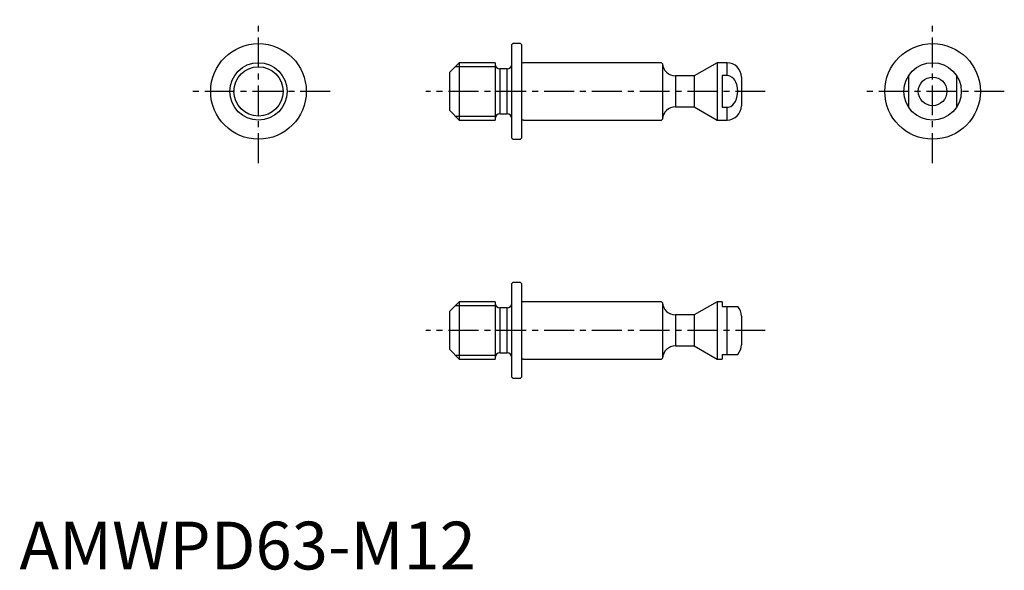
# Model space of a CAD drawing. Extents: x 0 to 206, y 0 to 115.
import ezdxf

# ---------------------------------------------------------------- set-up
doc = ezdxf.new("R2010")
doc.units = 0
doc.header["$LTSCALE"] = 5
doc.header["$MEASUREMENT"] = 0
doc.linetypes.add('CENTER', pattern=[2, 1.25, -0.25, 0.25, -0.25])
doc.layers.get('0').update_dxf_attribs({"linetype": 'CONTINUOUS'})
doc.layers.add('1', color=1, linetype='CENTER')
doc.layers.add('3', color=3, linetype='CONTINUOUS')
doc.styles.add('Standard1', font='arial.ttf')

msp = doc.modelspace()

# ---------------------------------------------------------------- linework, layer by layer
for p, q in [((103.2, 110), (103, 109.8)), ((103, 90.2), (103, 109.8)), ((104.8, 110), (103.2, 110)), ((105, 109.8), (104.8, 110)), ((105, 109.8), (105, 90.2)), ((92, 106), (90, 104)), ((99.5, 106), (92, 106)), ((92, 106), (92, 94)), ((99.5, 106), (99.5, 94)), ((134.3, 106), (105.4, 106)), ((134.5, 105.8), (134.3, 106)), ((134.5, 105.8), (134.5, 94.2)), ((145.91, 106), (141.15, 103.25)), ((148, 106), (145.91, 106)), ((145.91, 106), (145.91, 94)), ((148, 103.32), (148, 106)), ((90, 96), (90, 104)), ((102, 104.7), (100.5, 104.7)), ((100.5, 104.7), (100.5, 95.3)), ((102, 95.3), (102, 104.7)), ((141.15, 103.25), (137.2, 103.25)), ((137.2, 103.25), (137.2, 96.75)), ((141.15, 103.25), (141.15, 96.75)), ((147, 103.32), (147, 96.68)), ((148, 103.32), (147, 103.32)), ((151, 103), (151, 97)), ((186, 96.68), (186, 103.32)), ((196, 103.32), (196, 96.68)), ((90, 96), (92, 94)), ((100.5, 95.3), (102, 95.3)), ((137.2, 96.75), (141.15, 96.75)), ((141.15, 96.75), (145.91, 94)), ((147, 96.68), (148, 96.68)), ((148, 94), (148, 96.68)), ((92, 94), (99.5, 94)), ((105.4, 94), (134.3, 94)), ((134.3, 94), (134.5, 94.2)), ((145.91, 94), (148, 94)), ((103, 90.2), (103.2, 90)), ((103.2, 90), (104.8, 90)), ((104.8, 90), (105, 90.2)), ((103.2, 60), (103, 59.8)), ((103, 40.2), (103, 59.8)), ((104.8, 60), (103.2, 60)), ((105, 59.8), (104.8, 60)), ((105, 59.8), (105, 40.2)), ((92, 56), (90, 54)), ((99.5, 56), (92, 56)), ((92, 56), (92, 44)), ((99.5, 56), (99.5, 44)), ((134.3, 56), (105.4, 56)), ((134.5, 55.8), (134.3, 56)), ((134.5, 55.8), (134.5, 44.2)), ((145.91, 56), (141.15, 53.25)), ((147, 56), (145.91, 56)), ((145.91, 56), (145.91, 44)), ((147, 56), (147, 55)), ((90, 46), (90, 54)), ((102, 54.7), (100.5, 54.7)), ((100.5, 54.7), (100.5, 45.3)), ((102, 45.3), (102, 54.7)), ((147, 55), (150.24, 55)), ((148, 45), (148, 55)), ((141.15, 53.25), (137.2, 53.25)), ((137.2, 53.25), (137.2, 46.75)), ((141.15, 53.25), (141.15, 46.75)), ((151, 53), (151, 47)), ((90, 46), (92, 44)), ((137.2, 46.75), (141.15, 46.75)), ((141.15, 46.75), (145.91, 44)), ((92, 44), (99.5, 44)), ((100.5, 45.3), (102, 45.3)), ((105.4, 44), (134.3, 44)), ((134.3, 44), (134.5, 44.2)), ((145.91, 44), (147, 44)), ((147, 45), (147, 44)), ((147, 45), (150.24, 45)), ((103, 40.2), (103.2, 40)), ((103.2, 40), (104.8, 40)), ((104.8, 40), (105, 40.2))]:
    msp.add_line(p, q)
at = {"flags": 128}
msp.add_lwpolyline([(148, 96.68), (148.23, 96.7), (148.77, 96.87), (149.24, 97.2), (149.53, 97.52), (149.76, 97.88), (150, 98.46), (150.15, 99.06), (150.24, 100), (150.19, 100.72), (150.04, 101.43), (149.87, 101.9), (149.63, 102.33), (149.4, 102.64), (149.11, 102.91), (148.56, 103.22), (148, 103.32)], dxfattribs=at)
for centre, radius in [((50, 100), 10), ((191, 100), 10), ((50, 100), 6), ((191, 100), 6), ((191, 100), 3)]:
    msp.add_circle(centre, radius)
for centre, radius, start, end in [((100.5, 105.7), 1, 180, 270), ((102, 105.7), 1, 270, 0), ((105.4, 106.4), 0.4, 180, 270), ((137.2, 105.95), 2.7, 183.1847, 270), ((148, 103), 3, 0, 90), ((148, 97), 3, 270, 0), ((100.5, 94.3), 1, 90, 180), ((102, 94.3), 1, 0, 90), ((137.2, 94.05), 2.7, 90, 176.8153), ((105.4, 93.6), 0.4, 90, 180), ((100.5, 55.7), 1, 180, 270), ((102, 55.7), 1, 270, 0), ((105.4, 56.4), 0.4, 180, 270), ((137.2, 55.95), 2.7, 183.1847, 270), ((148, 53), 3, 0, 41.8086), ((137.2, 44.05), 2.7, 90, 176.8153), ((148, 47), 3, 318.184, 0), ((100.5, 44.3), 1, 90, 180), ((102, 44.3), 1, 0, 90), ((105.4, 43.6), 0.4, 90, 180)]:
    msp.add_arc(centre, radius, start, end)
at = {"layer": '1'}
for p, q in [((50, 85), (50, 115)), ((191, 85), (191, 115)), ((65, 100), (35, 100)), ((156, 100), (85, 100)), ((206, 100), (176, 100)), ((156, 50), (85, 50))]:
    msp.add_line(p, q, dxfattribs=at)
at = {"layer": '3'}
for p, q in [((99.5, 105.15), (91.15, 105.15)), ((91.15, 94.85), (99.5, 94.85)), ((99.5, 55.15), (91.15, 55.15)), ((91.15, 44.85), (99.5, 44.85))]:
    msp.add_line(p, q, dxfattribs=at)
msp.add_circle((50, 100), 5.15, dxfattribs=at)

# ---------------------------------------------------------------- texts
at = {"color": 3, "style": 'Standard1'}
msp.add_text('AMWPD63-M12', height=10, dxfattribs=at).set_placement((0, 0))

doc.saveas('drawing.dxf')
